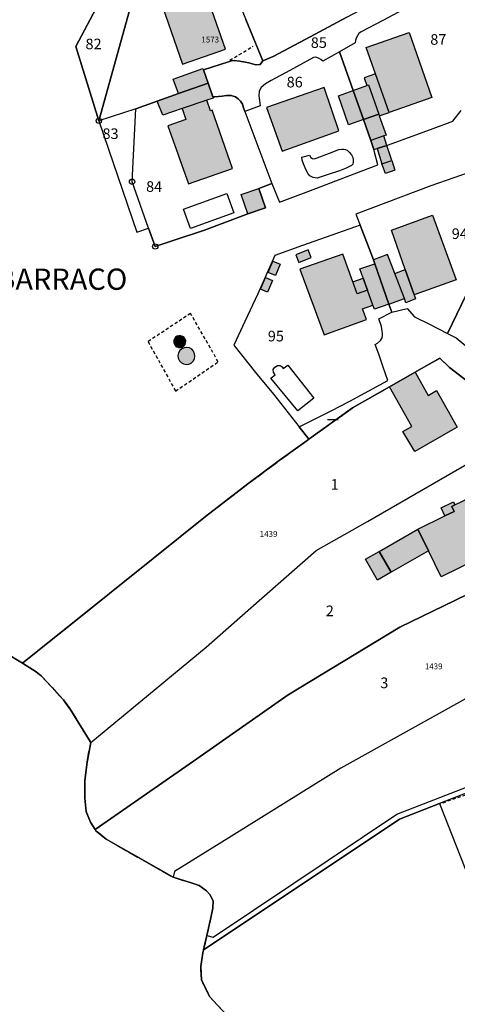
# Model space of a CAD drawing. Units: metres. Extents: x 1033473 to 1039290, y 6305223 to 6309675.
# Drawn here: x 1037636 to 1037719, y 6306300 to 6306486 of the extents above; entities that cross this region are included whole.
import ezdxf
from ezdxf.enums import TextEntityAlignment as Align

# ---------------------------------------------------------------- set-up
doc = ezdxf.new("R2010")
doc.units = ezdxf.units.M
doc.linetypes.add('TOPO1', pattern=[1, 0.6, -0.4])
doc.linetypes.add('TOPO2', pattern=[2.4, 2, -0.4])
doc.layers.get('0').update_dxf_attribs({"color": 255, "linetype": 'CONTINUOUS'})
for name, color, linetype in [('ig_cad_bati_dur', 152, 'CONTINUOUS'), ('ig_cad_bati_dur_hach', 24, 'CONTINUOUS'), ('ig_cad_bati_leger', 215, 'CONTINUOUS'), ('ig_cad_bati_leger_hach', 243, 'CONTINUOUS'), ('ig_cad_borne', 230, 'CONTINUOUS'), ('ig_cad_detail_lineaire', 252, 'TOPO1'), ('ig_cad_lieudit', 7, 'ByLayer'), ('ig_cad_lieudit_texte', 210, 'CONTINUOUS'), ('ig_cad_mitoyennete', 230, 'CONTINUOUS'), ('ig_cad_numero_voie', 40, 'CONTINUOUS'), ('ig_cad_parcel', 3, 'CONTINUOUS'), ('ig_cad_parcel_num', 3, 'CONTINUOUS'), ('ig_cad_piscine_etang_bassin', 4, 'CONTINUOUS'), ('ig_cad_section', 20, 'TOPO2')]:
    doc.layers.add(name, color=color, linetype=linetype)
doc.styles.add('Times New Roman', font='times.ttf')

# ---------------------------------------------------------------- blocks, each defined once
blk = doc.blocks.new('BORNE')
at = {"linetype": 'Continuous'}
blk.add_circle((0, 0), 0.5, dxfattribs=at)
blk = doc.blocks.new('MUR_NON_MIT')
blk.add_line((-1, 0.5), (1, 0.5))

msp = doc.modelspace()

# ---------------------------------------------------------------- hatches: boundary and pattern name
at = {"layer": 'ig_cad_bati_dur_hach'}
for points in [[(1037667.14, 6306477.51), (1037675.2, 6306480.3), (1037671.46, 6306491.14), (1037663.38, 6306488.35)], [(1037701.76, 6306480.62), (1037709.81, 6306483.44), (1037714.09, 6306471.23), (1037706.05, 6306468.41), (1037703.5, 6306475.65)], [(1037666.39, 6306471.94), (1037665.38, 6306474.68), (1037670.98, 6306476.68), (1037671.07, 6306476.42), (1037671.94, 6306473.89)], [(1037671.94, 6306473.89), (1037672.81, 6306471.34), (1037672.91, 6306471.1), (1037671.72, 6306470.71), (1037667.03, 6306469.13), (1037663.41, 6306467.92), (1037662.37, 6306470.52), (1037666.39, 6306471.94)], [(1037693.82, 6306473.11), (1037682.94, 6306469.31), (1037685.88, 6306461.09), (1037696.58, 6306464.92)], [(1037699.31, 6306472.55), (1037701.25, 6306467.09), (1037698.4, 6306466.1), (1037696.53, 6306471.54)], [(1037664.35, 6306465.91), (1037668.24, 6306454.97), (1037676.56, 6306457.87), (1037672.68, 6306468.81), (1037672.41, 6306468.71), (1037671.72, 6306470.71), (1037667.03, 6306469.13), (1037667.74, 6306467.09)], [(1037701.25, 6306467.09), (1037704.11, 6306468.07), (1037704.21, 6306467.76), (1037705.51, 6306464.13), (1037705.05, 6306463.97), (1037702.59, 6306463.12)], [(1037703.79, 6306461.61), (1037704.69, 6306458.75), (1037706.54, 6306459.33), (1037705.62, 6306462.19)], [(1037714.26, 6306449.09), (1037718.69, 6306436.9), (1037710.77, 6306434.06), (1037709.1, 6306438.82), (1037706.5, 6306446.23)], [(1037691.39, 6306441.07), (1037690.8, 6306442.53), (1037688.49, 6306441.61), (1037689.06, 6306440.15)], [(1037693.8, 6306426.53), (1037701.78, 6306429.44), (1037701.07, 6306431.4), (1037703.01, 6306432.1), (1037701.97, 6306434.94), (1037700.05, 6306434.24), (1037699.23, 6306436.5), (1037697.35, 6306441.73), (1037689.22, 6306438.87)], [(1037705.77, 6306441.67), (1037703.1, 6306440.64), (1037703.35, 6306439.93), (1037705.99, 6306432.31), (1037708.94, 6306433.38), (1037707.15, 6306438.06)], [(1037703.29, 6306431.34), (1037703.01, 6306432.1), (1037701.97, 6306434.94), (1037701.16, 6306437.18), (1037700.53, 6306438.95), (1037703.35, 6306439.93), (1037705.99, 6306432.31)], [(1037667.42, 6306426.03), (1037667.14, 6306426.24), (1037666.8, 6306426.36), (1037666.45, 6306426.37), (1037666.11, 6306426.27), (1037665.83, 6306426.08), (1037665.62, 6306425.8), (1037665.5, 6306425.47), (1037665.49, 6306425.12), (1037665.59, 6306424.78), (1037665.78, 6306424.49), (1037666.06, 6306424.27), (1037666.39, 6306424.15), (1037666.74, 6306424.14), (1037667.08, 6306424.24), (1037667.37, 6306424.44), (1037667.59, 6306424.72), (1037667.71, 6306425.05), (1037667.72, 6306425.4), (1037667.62, 6306425.74)], [(1037668.86, 6306423.81), (1037668.42, 6306424.06), (1037667.93, 6306424.16), (1037667.43, 6306424.1), (1037666.97, 6306423.89), (1037666.6, 6306423.56), (1037666.35, 6306423.12), (1037666.25, 6306422.63), (1037666.31, 6306422.13), (1037666.53, 6306421.67), (1037666.87, 6306421.3), (1037667.31, 6306421.05), (1037667.8, 6306420.95), (1037668.29, 6306421.01), (1037668.75, 6306421.22), (1037669.12, 6306421.56), (1037669.37, 6306421.99), (1037669.46, 6306422.49), (1037669.4, 6306422.98), (1037669.2, 6306423.44)], [(1037710.36, 6306409.28), (1037706.14, 6306416.75), (1037710.94, 6306419.49), (1037713.39, 6306415.12), (1037714.99, 6306416.04), (1037718.87, 6306409.16), (1037710.93, 6306404.55), (1037708.66, 6306408.31)], [(1037726.15, 6306398.28), (1037730.53, 6306389.34), (1037724.76, 6306386.52), (1037722.43, 6306385.38), (1037722.9, 6306384.42), (1037715.86, 6306380.96), (1037713.47, 6306385.85), (1037711.47, 6306389.94), (1037716.59, 6306392.45), (1037718.3, 6306393.29), (1037717.85, 6306394.21), (1037718.47, 6306394.5), (1037722.53, 6306396.49)]]:
    msp.add_hatch(color=256, dxfattribs=at).paths.add_polyline_path(points)
at = {"layer": 'ig_cad_bati_leger_hach'}
for points in [[(1037701.36, 6306474.9), (1037701.88, 6306473.49), (1037702.16, 6306473.59), (1037704.11, 6306468.07), (1037704.21, 6306467.76), (1037706.05, 6306468.41), (1037703.5, 6306475.65)], [(1037699.31, 6306472.55), (1037701.88, 6306473.49), (1037702.16, 6306473.59), (1037704.11, 6306468.07), (1037701.25, 6306467.09)], [(1037702.59, 6306463.12), (1037703.17, 6306461.41), (1037703.79, 6306461.61), (1037705.62, 6306462.19), (1037705.05, 6306463.97)], [(1037706.54, 6306459.33), (1037707.12, 6306457.51), (1037705.39, 6306456.89), (1037704.69, 6306458.75)], [(1037682.79, 6306450.45), (1037679.41, 6306449.31), (1037678.19, 6306452.95), (1037681.49, 6306454.06)], [(1037685.54, 6306439.81), (1037684.66, 6306437.68), (1037683.27, 6306438.25), (1037684.15, 6306440.38)], [(1037707.15, 6306438.06), (1037709.1, 6306438.82), (1037710.77, 6306434.06), (1037711.03, 6306433.3), (1037709.24, 6306432.59), (1037708.94, 6306433.38)], [(1037684.08, 6306436.74), (1037683.16, 6306434.56), (1037681.83, 6306435.13), (1037682.74, 6306437.3)], [(1037699.23, 6306436.5), (1037701.16, 6306437.18), (1037701.97, 6306434.94), (1037700.05, 6306434.24)], [(1037716.59, 6306392.45), (1037715.87, 6306393.95), (1037718.18, 6306395.09), (1037718.47, 6306394.5), (1037717.85, 6306394.21), (1037718.3, 6306393.29)], [(1037704.2, 6306385.77), (1037711.47, 6306389.94), (1037713.47, 6306385.85), (1037706.46, 6306381.84)], [(1037704.2, 6306385.77), (1037706.46, 6306381.84), (1037703.88, 6306380.36), (1037701.62, 6306384.3)]]:
    msp.add_hatch(color=256, dxfattribs=at).paths.add_polyline_path(points)

# ---------------------------------------------------------------- linework, layer by layer
at = {"layer": 'ig_cad_bati_dur'}
for points in [[(1037667.14, 6306477.51), (1037675.2, 6306480.3), (1037671.46, 6306491.14), (1037663.38, 6306488.35)], [(1037701.76, 6306480.62), (1037709.81, 6306483.44), (1037714.09, 6306471.23), (1037706.05, 6306468.41), (1037703.5, 6306475.65)], [(1037666.39, 6306471.94), (1037665.38, 6306474.68), (1037670.98, 6306476.68), (1037671.07, 6306476.42), (1037671.94, 6306473.89)], [(1037671.94, 6306473.89), (1037672.81, 6306471.34), (1037672.91, 6306471.1), (1037671.72, 6306470.71), (1037667.03, 6306469.13), (1037663.41, 6306467.92), (1037662.37, 6306470.52), (1037666.39, 6306471.94)], [(1037693.82, 6306473.11), (1037682.94, 6306469.31), (1037685.88, 6306461.09), (1037696.58, 6306464.92)], [(1037699.31, 6306472.55), (1037701.25, 6306467.09), (1037698.4, 6306466.1), (1037696.53, 6306471.54)], [(1037664.35, 6306465.91), (1037668.24, 6306454.97), (1037676.56, 6306457.87), (1037672.68, 6306468.81), (1037672.41, 6306468.71), (1037671.72, 6306470.71), (1037667.03, 6306469.13), (1037667.74, 6306467.09)], [(1037701.25, 6306467.09), (1037704.11, 6306468.07), (1037704.21, 6306467.76), (1037705.51, 6306464.13), (1037705.05, 6306463.97), (1037702.59, 6306463.12)], [(1037703.79, 6306461.61), (1037704.69, 6306458.75), (1037706.54, 6306459.33), (1037705.62, 6306462.19)], [(1037714.26, 6306449.09), (1037718.69, 6306436.9), (1037710.77, 6306434.06), (1037709.1, 6306438.82), (1037706.5, 6306446.23)], [(1037691.39, 6306441.07), (1037690.8, 6306442.53), (1037688.49, 6306441.61), (1037689.06, 6306440.15)], [(1037693.8, 6306426.53), (1037701.78, 6306429.44), (1037701.07, 6306431.4), (1037703.01, 6306432.1), (1037701.97, 6306434.94), (1037700.05, 6306434.24), (1037699.23, 6306436.5), (1037697.35, 6306441.73), (1037689.22, 6306438.87)], [(1037705.77, 6306441.67), (1037703.1, 6306440.64), (1037703.35, 6306439.93), (1037705.99, 6306432.31), (1037708.94, 6306433.38), (1037707.15, 6306438.06)], [(1037703.29, 6306431.34), (1037703.01, 6306432.1), (1037701.97, 6306434.94), (1037701.16, 6306437.18), (1037700.53, 6306438.95), (1037703.35, 6306439.93), (1037705.99, 6306432.31)], [(1037667.42, 6306426.03), (1037667.14, 6306426.24), (1037666.8, 6306426.36), (1037666.45, 6306426.37), (1037666.11, 6306426.27), (1037665.83, 6306426.08), (1037665.62, 6306425.8), (1037665.5, 6306425.47), (1037665.49, 6306425.12), (1037665.59, 6306424.78), (1037665.78, 6306424.49), (1037666.06, 6306424.27), (1037666.39, 6306424.15), (1037666.74, 6306424.14), (1037667.08, 6306424.24), (1037667.37, 6306424.44), (1037667.59, 6306424.72), (1037667.71, 6306425.05), (1037667.72, 6306425.4), (1037667.62, 6306425.74)], [(1037668.86, 6306423.81), (1037668.42, 6306424.06), (1037667.93, 6306424.16), (1037667.43, 6306424.1), (1037666.97, 6306423.89), (1037666.6, 6306423.56), (1037666.35, 6306423.12), (1037666.25, 6306422.63), (1037666.31, 6306422.13), (1037666.53, 6306421.67), (1037666.87, 6306421.3), (1037667.31, 6306421.05), (1037667.8, 6306420.95), (1037668.29, 6306421.01), (1037668.75, 6306421.22), (1037669.12, 6306421.56), (1037669.37, 6306421.99), (1037669.46, 6306422.49), (1037669.4, 6306422.98), (1037669.2, 6306423.44)], [(1037710.36, 6306409.28), (1037706.14, 6306416.75), (1037710.94, 6306419.49), (1037713.39, 6306415.12), (1037714.99, 6306416.04), (1037718.87, 6306409.16), (1037710.93, 6306404.55), (1037708.66, 6306408.31)], [(1037726.15, 6306398.28), (1037730.53, 6306389.34), (1037724.76, 6306386.52), (1037722.43, 6306385.38), (1037722.9, 6306384.42), (1037715.86, 6306380.96), (1037713.47, 6306385.85), (1037711.47, 6306389.94), (1037716.59, 6306392.45), (1037718.3, 6306393.29), (1037717.85, 6306394.21), (1037718.47, 6306394.5), (1037722.53, 6306396.49)]]:
    msp.add_lwpolyline(points, close=True, dxfattribs=at)
at = {"layer": 'ig_cad_bati_leger'}
for points in [[(1037701.36, 6306474.9), (1037701.88, 6306473.49), (1037702.16, 6306473.59), (1037704.11, 6306468.07), (1037704.21, 6306467.76), (1037706.05, 6306468.41), (1037703.5, 6306475.65)], [(1037699.31, 6306472.55), (1037701.88, 6306473.49), (1037702.16, 6306473.59), (1037704.11, 6306468.07), (1037701.25, 6306467.09)], [(1037702.59, 6306463.12), (1037703.17, 6306461.41), (1037703.79, 6306461.61), (1037705.62, 6306462.19), (1037705.05, 6306463.97)], [(1037706.54, 6306459.33), (1037707.12, 6306457.51), (1037705.39, 6306456.89), (1037704.69, 6306458.75)], [(1037682.79, 6306450.45), (1037679.41, 6306449.31), (1037678.19, 6306452.95), (1037681.49, 6306454.06)], [(1037685.54, 6306439.81), (1037684.66, 6306437.68), (1037683.27, 6306438.25), (1037684.15, 6306440.38)], [(1037707.15, 6306438.06), (1037709.1, 6306438.82), (1037710.77, 6306434.06), (1037711.03, 6306433.3), (1037709.24, 6306432.59), (1037708.94, 6306433.38)], [(1037684.08, 6306436.74), (1037683.16, 6306434.56), (1037681.83, 6306435.13), (1037682.74, 6306437.3)], [(1037699.23, 6306436.5), (1037701.16, 6306437.18), (1037701.97, 6306434.94), (1037700.05, 6306434.24)], [(1037716.59, 6306392.45), (1037715.87, 6306393.95), (1037718.18, 6306395.09), (1037718.47, 6306394.5), (1037717.85, 6306394.21), (1037718.3, 6306393.29)], [(1037704.2, 6306385.77), (1037711.47, 6306389.94), (1037713.47, 6306385.85), (1037706.46, 6306381.84)], [(1037704.2, 6306385.77), (1037706.46, 6306381.84), (1037703.88, 6306380.36), (1037701.62, 6306384.3)]]:
    msp.add_lwpolyline(points, close=True, dxfattribs=at)
at = {"layer": 'ig_cad_detail_lineaire'}
for points in [[(1037676.05, 6306478.23), (1037680.44, 6306480.88)], [(1037668.65, 6306430.57), (1037660.62, 6306425.25), (1037665.82, 6306415.95), (1037673.85, 6306421.44), (1037668.65, 6306430.57)], [(1037754.31, 6306351.67), (1037746.9, 6306348.93), (1037739.49, 6306346.26), (1037737.07, 6306345.42), (1037732.34, 6306343.96), (1037730.86, 6306343.43), (1037728, 6306342.5), (1037715.61, 6306338.22)]]:
    msp.add_lwpolyline(points, dxfattribs=at)
at = {"layer": 'ig_cad_lieudit'}
for points in [[(1037698.11, 6306486.32), (1037691.16, 6306482.64), (1037684.22, 6306478.92), (1037682.28, 6306478.13), (1037679.03, 6306485.88)], [(1037633.61, 6306366.75), (1037636.95, 6306364.71), (1037653.37, 6306377.86), (1037661.58, 6306384.44), (1037671.47, 6306392.36), (1037679.44, 6306398.46), (1037685.35, 6306402.86), (1037690.59, 6306406.62), (1037690.95, 6306406.89), (1037699.17, 6306412.78), (1037706.14, 6306416.75), (1037711.73, 6306419.94), (1037715.62, 6306422.13), (1037717.47, 6306420.37), (1037728.22, 6306412.08)], [(1037728.22, 6306412.08), (1037717.47, 6306420.37), (1037715.62, 6306422.13), (1037711.73, 6306419.94), (1037706.14, 6306416.75), (1037699.17, 6306412.78), (1037690.59, 6306406.62), (1037685.35, 6306402.86), (1037679.44, 6306398.46), (1037671.47, 6306392.36), (1037661.58, 6306384.44), (1037653.37, 6306377.86), (1037636.95, 6306364.71), (1037639.56, 6306363.12), (1037640.46, 6306362.35), (1037642.56, 6306360.13), (1037644.66, 6306357.79), (1037646.09, 6306355.9), (1037647.28, 6306353.9), (1037649.82, 6306349.78), (1037649.12, 6306346.1), (1037648.74, 6306342.66), (1037648.71, 6306339.28), (1037648.96, 6306336.8), (1037649.77, 6306334.76), (1037650.66, 6306333.4), (1037650.81, 6306333.17), (1037652.76, 6306331.59), (1037665.34, 6306324.41), (1037668.55, 6306323.44), (1037670.25, 6306322.88), (1037671.67, 6306321.83), (1037672.3, 6306321.16), (1037672.87, 6306320), (1037672.81, 6306318.59), (1037672.45, 6306316.78), (1037671.71, 6306313.42), (1037671.1, 6306310.73), (1037670.98, 6306310.18), (1037670.57, 6306307.6), (1037670.68, 6306305.09), (1037672.23, 6306301.95), (1037675.3, 6306298.64)], [(1037675.3, 6306298.64), (1037672.23, 6306301.95), (1037670.68, 6306305.09), (1037670.57, 6306307.6), (1037670.98, 6306310.18), (1037671.1, 6306310.73), (1037671.71, 6306313.42), (1037672.45, 6306316.78), (1037672.81, 6306318.59), (1037672.87, 6306320), (1037672.3, 6306321.16), (1037671.67, 6306321.83), (1037670.25, 6306322.88), (1037668.55, 6306323.44), (1037665.34, 6306324.41), (1037652.76, 6306331.59), (1037650.81, 6306333.17), (1037650.66, 6306333.4), (1037649.77, 6306334.76), (1037648.96, 6306336.8), (1037648.71, 6306339.28), (1037648.74, 6306342.66), (1037649.12, 6306346.1), (1037649.82, 6306349.78), (1037647.28, 6306353.9), (1037646.09, 6306355.9), (1037644.66, 6306357.79), (1037642.56, 6306360.13), (1037640.46, 6306362.35), (1037639.56, 6306363.12), (1037636.95, 6306364.71), (1037633.61, 6306366.75)]]:
    msp.add_lwpolyline(points, dxfattribs=at)
at = {"layer": 'ig_cad_parcel'}
for points in [[(1037673.05, 6306503.52), (1037674.37, 6306498.59), (1037676.52, 6306492.04), (1037679.03, 6306485.88), (1037682.28, 6306478.13), (1037684.22, 6306478.92), (1037691.16, 6306482.64), (1037698.11, 6306486.32), (1037704.97, 6306490.04), (1037708.33, 6306492.14), (1037708.6, 6306492.52), (1037702.53, 6306497.29), (1037698.98, 6306500.07), (1037697.22, 6306501.72), (1037695.75, 6306503.6), (1037694.16, 6306506.22), (1037692.68, 6306509.08), (1037691.62, 6306511.64), (1037690.58, 6306514.8), (1037685.74, 6306511.64), (1037681.3, 6306508.94), (1037676.21, 6306505.67)], [(1037661.6, 6306492.47), (1037662.37, 6306492.84), (1037662.1, 6306498.28), (1037673.05, 6306503.52), (1037674.37, 6306498.59), (1037676.52, 6306492.04), (1037679.03, 6306485.88), (1037682.28, 6306478.13), (1037681.76, 6306477.4), (1037680.91, 6306477.37), (1037679.62, 6306477.72), (1037678.96, 6306477.88), (1037677.9, 6306478.07), (1037676.85, 6306478.16), (1037676.34, 6306478.1), (1037675.8, 6306477.94), (1037671.07, 6306476.42), (1037671.94, 6306473.89), (1037666.39, 6306471.94), (1037662.37, 6306470.52), (1037658.3, 6306469.09), (1037651.35, 6306466.82), (1037657.15, 6306487.57)], [(1037651.35, 6306466.82), (1037647.03, 6306480.8), (1037651.33, 6306488.96), (1037661.6, 6306492.47), (1037657.15, 6306487.57)], [(1037683.94, 6306455), (1037685.4, 6306451.48), (1037690.92, 6306453.56), (1037698.17, 6306456.33), (1037703.92, 6306458.57), (1037703.25, 6306461.2), (1037703.17, 6306461.41), (1037702.59, 6306463.12), (1037701.25, 6306467.09), (1037699.31, 6306472.55), (1037696.72, 6306479.82), (1037693.57, 6306478.06), (1037693.21, 6306478.39), (1037692.75, 6306478.65), (1037692.22, 6306478.83), (1037691.78, 6306478.74), (1037686.68, 6306475.94), (1037684.54, 6306474.81), (1037683.81, 6306474.39), (1037682.73, 6306473.79), (1037681.92, 6306473.09), (1037681.57, 6306472.39), (1037681.53, 6306471.56), (1037681.62, 6306470.64), (1037681.74, 6306469.65), (1037678.86, 6306468.59)], [(1037683.94, 6306455), (1037681.49, 6306454.06), (1037682.79, 6306450.45), (1037679.41, 6306449.31), (1037671.29, 6306446.27), (1037665.37, 6306444.3), (1037661.98, 6306443.16), (1037660.74, 6306446.63), (1037657.62, 6306455.36), (1037658.3, 6306469.09), (1037662.37, 6306470.52), (1037666.39, 6306471.94), (1037671.94, 6306473.89), (1037672.81, 6306471.34), (1037673.22, 6306471.36), (1037674.58, 6306471.45), (1037675.43, 6306471.59), (1037676.26, 6306471.57), (1037677.09, 6306471.35), (1037677.61, 6306470.99), (1037678.06, 6306470.53), (1037678.4, 6306469.96), (1037678.62, 6306469.28), (1037678.86, 6306468.59)], [(1037651.35, 6306466.82), (1037658.51, 6306445.87), (1037660.74, 6306446.63), (1037657.62, 6306455.36), (1037658.3, 6306469.09)], [(1037723.14, 6306457.82), (1037719.67, 6306456.59), (1037713.89, 6306454.6), (1037699.76, 6306449.28), (1037700.6, 6306447.15), (1037702.63, 6306441.99), (1037703.1, 6306440.64), (1037703.35, 6306439.93), (1037705.99, 6306432.31), (1037706.58, 6306430.78), (1037709.45, 6306431.5), (1037710.86, 6306429.93), (1037713.78, 6306428.47), (1037717.09, 6306426.81), (1037720.59, 6306434.07), (1037728.34, 6306437.42), (1037731.14, 6306443.04), (1037728.31, 6306444.31), (1037727.28, 6306447.23), (1037725, 6306453.02)], [(1037700.6, 6306447.15), (1037696.36, 6306445.68), (1037689.72, 6306443.35), (1037684.51, 6306441.47), (1037681.29, 6306434.27), (1037678.84, 6306429.03), (1037676.81, 6306424.58), (1037680.87, 6306419.47), (1037684.26, 6306415.36), (1037689.13, 6306409.19), (1037695.11, 6306412.22), (1037698.63, 6306414.03), (1037705.82, 6306417.91), (1037704.92, 6306420.46), (1037704.09, 6306422.87), (1037703.4, 6306424.74), (1037703.85, 6306424.99), (1037704.45, 6306425.45), (1037704.72, 6306425.94), (1037704.81, 6306426.4), (1037704.82, 6306426.75), (1037704.78, 6306427.2), (1037704.6, 6306428.08), (1037704.09, 6306429.53), (1037706.58, 6306430.78), (1037705.99, 6306432.31), (1037703.35, 6306439.93), (1037703.1, 6306440.64), (1037702.63, 6306441.99)], [(1037650.66, 6306333.4), (1037669.16, 6306346.28), (1037687.06, 6306358.79), (1037708.07, 6306371.52), (1037747.98, 6306390.84), (1037748.88, 6306390.18), (1037749.85, 6306389.72), (1037750.9, 6306389.46), (1037751.84, 6306389.39), (1037752.83, 6306389.53), (1037753.77, 6306389.84), (1037754.59, 6306390.26), (1037756.53, 6306391.83), (1037766.36, 6306378.95), (1037739.28, 6306366.84), (1037738.64, 6306366.56), (1037724.43, 6306360.2), (1037696.95, 6306344.94), (1037674.06, 6306330.7), (1037665.64, 6306325.47), (1037665.34, 6306324.41), (1037652.76, 6306331.59), (1037650.81, 6306333.17)], [(1037782.59, 6306327.34), (1037778.09, 6306339.21), (1037776.49, 6306343.19), (1037776.06, 6306343.48), (1037769.91, 6306344.56), (1037765.95, 6306354.71), (1037765.53, 6306355.59), (1037753.97, 6306351.52), (1037727.15, 6306342.83), (1037715.57, 6306338.33), (1037721.82, 6306322.37), (1037727.6, 6306307.11), (1037727.84, 6306306.49)]]:
    msp.add_lwpolyline(points, close=True, dxfattribs=at)
for points in [[(1037651.33, 6306488.96), (1037647.03, 6306480.8), (1037651.35, 6306466.82), (1037658.51, 6306445.87), (1037660.74, 6306446.63), (1037661.98, 6306443.16), (1037665.37, 6306444.3), (1037671.29, 6306446.27), (1037679.41, 6306449.31), (1037682.79, 6306450.45), (1037681.49, 6306454.06), (1037683.94, 6306455), (1037685.4, 6306451.48), (1037690.92, 6306453.56), (1037698.17, 6306456.33), (1037703.92, 6306458.57), (1037703.25, 6306461.2), (1037703.17, 6306461.41), (1037703.79, 6306461.61), (1037705.62, 6306462.19), (1037705.94, 6306462.3), (1037714.36, 6306465.36), (1037718.07, 6306466.73), (1037719.65, 6306468.74)], [(1037710.76, 6306488.87), (1037704.86, 6306485.72), (1037700.8, 6306483.57), (1037700.33, 6306483.24), (1037700.07, 6306482.81), (1037699.84, 6306482.39), (1037699.73, 6306481.93), (1037699.69, 6306481.48), (1037696.72, 6306479.82), (1037693.57, 6306478.06), (1037693.21, 6306478.39), (1037692.75, 6306478.65), (1037692.22, 6306478.83), (1037691.78, 6306478.74), (1037686.68, 6306475.94), (1037684.54, 6306474.81), (1037683.81, 6306474.39), (1037682.73, 6306473.79), (1037681.92, 6306473.09), (1037681.57, 6306472.39), (1037681.53, 6306471.56), (1037681.62, 6306470.64), (1037681.74, 6306469.65), (1037678.86, 6306468.59), (1037678.62, 6306469.28), (1037678.4, 6306469.96), (1037678.06, 6306470.53), (1037677.61, 6306470.99), (1037677.09, 6306471.35), (1037676.26, 6306471.57), (1037675.43, 6306471.59), (1037674.58, 6306471.45), (1037673.22, 6306471.36), (1037672.81, 6306471.34), (1037671.94, 6306473.89), (1037671.07, 6306476.42), (1037675.8, 6306477.94), (1037676.34, 6306478.1), (1037676.85, 6306478.16), (1037677.9, 6306478.07), (1037678.96, 6306477.88), (1037679.62, 6306477.72), (1037680.91, 6306477.37), (1037681.76, 6306477.4), (1037682.28, 6306478.13), (1037684.22, 6306478.92), (1037691.16, 6306482.64), (1037698.11, 6306486.32)], [(1037710.76, 6306488.87), (1037704.86, 6306485.72), (1037700.8, 6306483.57), (1037700.33, 6306483.24), (1037700.07, 6306482.81), (1037699.84, 6306482.39), (1037699.73, 6306481.93), (1037699.69, 6306481.48), (1037696.72, 6306479.82), (1037699.31, 6306472.55), (1037701.25, 6306467.09), (1037702.59, 6306463.12), (1037703.17, 6306461.41), (1037703.79, 6306461.61), (1037705.62, 6306462.19), (1037705.94, 6306462.3), (1037714.36, 6306465.36), (1037718.07, 6306466.73), (1037719.65, 6306468.74)], [(1037719.67, 6306456.59), (1037713.89, 6306454.6), (1037699.76, 6306449.28), (1037700.6, 6306447.15), (1037696.36, 6306445.68), (1037689.72, 6306443.35), (1037684.51, 6306441.47), (1037681.29, 6306434.27), (1037678.84, 6306429.03), (1037676.81, 6306424.58), (1037680.87, 6306419.47), (1037684.26, 6306415.36), (1037689.13, 6306409.19), (1037690.95, 6306406.89), (1037690.59, 6306406.62), (1037685.35, 6306402.86), (1037679.44, 6306398.46), (1037671.47, 6306392.36), (1037661.58, 6306384.44), (1037653.37, 6306377.86), (1037636.95, 6306364.71), (1037633.61, 6306366.75)], [(1037720.59, 6306434.07), (1037717.09, 6306426.81), (1037718.7, 6306425.95), (1037721.23, 6306423.93)], [(1037728.22, 6306412.08), (1037717.47, 6306420.37), (1037715.62, 6306422.13), (1037711.73, 6306419.94), (1037706.14, 6306416.75), (1037699.17, 6306412.78), (1037690.95, 6306406.89), (1037689.13, 6306409.19), (1037695.11, 6306412.22), (1037698.63, 6306414.03), (1037705.82, 6306417.91), (1037704.92, 6306420.46), (1037704.09, 6306422.87), (1037703.4, 6306424.74), (1037703.85, 6306424.99), (1037704.45, 6306425.45), (1037704.72, 6306425.94), (1037704.81, 6306426.4), (1037704.82, 6306426.75), (1037704.78, 6306427.2), (1037704.6, 6306428.08), (1037704.09, 6306429.53), (1037706.58, 6306430.78), (1037709.45, 6306431.5), (1037710.86, 6306429.93), (1037713.78, 6306428.47), (1037717.09, 6306426.81), (1037718.7, 6306425.95), (1037721.23, 6306423.93)], [(1037728.22, 6306412.08), (1037717.47, 6306420.37), (1037715.62, 6306422.13), (1037711.73, 6306419.94), (1037706.14, 6306416.75), (1037699.17, 6306412.78), (1037690.59, 6306406.62), (1037685.35, 6306402.86), (1037679.44, 6306398.46), (1037671.47, 6306392.36), (1037661.58, 6306384.44), (1037653.37, 6306377.86), (1037636.95, 6306364.71), (1037639.56, 6306363.12), (1037640.46, 6306362.35), (1037642.56, 6306360.13), (1037644.66, 6306357.79), (1037646.09, 6306355.9), (1037647.28, 6306353.9), (1037649.82, 6306349.78), (1037671.6, 6306367.76), (1037679.49, 6306374.67), (1037692.3, 6306385.92), (1037702, 6306391.39), (1037729.19, 6306407.08)], [(1037747.98, 6306390.84), (1037708.07, 6306371.52), (1037687.06, 6306358.79), (1037669.16, 6306346.28), (1037650.66, 6306333.4), (1037649.77, 6306334.76), (1037648.96, 6306336.8), (1037648.71, 6306339.28), (1037648.74, 6306342.66), (1037649.12, 6306346.1), (1037649.82, 6306349.78), (1037671.6, 6306367.76), (1037679.49, 6306374.67), (1037692.3, 6306385.92), (1037702, 6306391.39), (1037729.19, 6306407.08)], [(1037633.61, 6306366.75), (1037636.95, 6306364.71), (1037639.56, 6306363.12), (1037640.46, 6306362.35), (1037642.56, 6306360.13), (1037644.66, 6306357.79), (1037646.09, 6306355.9), (1037647.28, 6306353.9), (1037649.82, 6306349.78), (1037649.12, 6306346.1), (1037648.74, 6306342.66), (1037648.71, 6306339.28), (1037648.96, 6306336.8), (1037649.77, 6306334.76), (1037650.66, 6306333.4), (1037650.81, 6306333.17), (1037652.76, 6306331.59), (1037665.34, 6306324.41), (1037668.55, 6306323.44), (1037670.25, 6306322.88), (1037671.67, 6306321.83), (1037672.3, 6306321.16), (1037672.87, 6306320), (1037672.81, 6306318.59), (1037672.45, 6306316.78), (1037671.71, 6306313.42), (1037671.1, 6306310.73), (1037670.98, 6306310.18), (1037670.57, 6306307.6), (1037670.68, 6306305.09), (1037672.23, 6306301.95), (1037675.3, 6306298.64)], [(1037724.43, 6306360.2), (1037696.95, 6306344.94), (1037674.06, 6306330.7), (1037665.64, 6306325.47), (1037665.34, 6306324.41), (1037668.55, 6306323.44), (1037670.25, 6306322.88), (1037671.67, 6306321.83), (1037672.3, 6306321.16), (1037672.87, 6306320), (1037672.81, 6306318.59), (1037672.45, 6306316.78), (1037671.71, 6306313.42), (1037672.89, 6306313.12), (1037688.13, 6306323.31), (1037707.54, 6306336.27), (1037726.82, 6306343.78)], [(1037727.15, 6306342.83), (1037715.57, 6306338.33), (1037708.01, 6306335.38), (1037688.7, 6306322.48), (1037671.1, 6306310.73), (1037671.71, 6306313.42), (1037672.89, 6306313.12), (1037688.13, 6306323.31), (1037707.54, 6306336.27), (1037726.82, 6306343.78)], [(1037675.3, 6306298.64), (1037672.23, 6306301.95), (1037670.68, 6306305.09), (1037670.57, 6306307.6), (1037670.98, 6306310.18), (1037671.1, 6306310.73), (1037688.7, 6306322.48), (1037708.01, 6306335.38), (1037715.57, 6306338.33), (1037721.82, 6306322.37), (1037727.6, 6306307.11), (1037727.84, 6306306.49), (1037738.33, 6306278.78)]]:
    msp.add_lwpolyline(points, dxfattribs=at)
at = {"layer": 'ig_cad_piscine_etang_bassin'}
for points in [[(1037699.19, 6306458.64), (1037698.94, 6306458.39), (1037697.95, 6306457.91), (1037696.69, 6306457.44), (1037694.56, 6306456.71), (1037693.08, 6306456.22), (1037692.48, 6306456.04), (1037691.74, 6306456.17), (1037691.14, 6306456.46), (1037690.81, 6306456.86), (1037690.37, 6306457.63), (1037689.91, 6306458.72), (1037689.69, 6306459.44), (1037689.6, 6306459.99), (1037691.04, 6306460.35), (1037691.33, 6306459.95), (1037691.6, 6306459.74), (1037691.91, 6306459.68), (1037692.47, 6306459.84), (1037694.84, 6306460.76), (1037696.57, 6306461.41), (1037697.12, 6306461.52), (1037697.49, 6306461.49), (1037697.82, 6306461.43), (1037698.14, 6306461.27), (1037698.52, 6306460.95), (1037698.95, 6306460.43), (1037699.19, 6306459.89), (1037699.31, 6306459.49), (1037699.31, 6306459.04)], [(1037676.81, 6306449.52), (1037668.63, 6306446.58), (1037667.32, 6306450.21), (1037675.5, 6306453.16)], [(1037691.85, 6306414.61), (1037688.83, 6306412.21), (1037683.76, 6306418.4), (1037684.56, 6306419), (1037684.24, 6306419.48), (1037684.23, 6306420.01), (1037684.49, 6306420.46), (1037685.03, 6306420.78), (1037685.52, 6306420.77), (1037685.91, 6306420.53), (1037686.12, 6306420.2), (1037686.98, 6306420.84)]]:
    msp.add_lwpolyline(points, close=True, dxfattribs=at)
at = {"layer": 'ig_cad_section'}
for points in [[(1037633.61, 6306366.75), (1037636.95, 6306364.71), (1037653.37, 6306377.86), (1037661.58, 6306384.44), (1037671.47, 6306392.36), (1037679.44, 6306398.46), (1037685.35, 6306402.86), (1037690.59, 6306406.62), (1037690.95, 6306406.89), (1037699.17, 6306412.78), (1037706.14, 6306416.75), (1037711.73, 6306419.94), (1037715.62, 6306422.13), (1037717.47, 6306420.37), (1037728.22, 6306412.08)], [(1037675.3, 6306298.64), (1037672.23, 6306301.95), (1037670.68, 6306305.09), (1037670.57, 6306307.6), (1037670.98, 6306310.18), (1037671.1, 6306310.73), (1037671.71, 6306313.42), (1037672.45, 6306316.78), (1037672.81, 6306318.59), (1037672.87, 6306320), (1037672.3, 6306321.16), (1037671.67, 6306321.83), (1037670.25, 6306322.88), (1037668.55, 6306323.44), (1037665.34, 6306324.41), (1037652.76, 6306331.59), (1037650.81, 6306333.17), (1037650.66, 6306333.4), (1037649.77, 6306334.76), (1037648.96, 6306336.8), (1037648.71, 6306339.28), (1037648.74, 6306342.66), (1037649.12, 6306346.1), (1037649.82, 6306349.78), (1037647.28, 6306353.9), (1037646.09, 6306355.9), (1037644.66, 6306357.79), (1037642.56, 6306360.13), (1037640.46, 6306362.35), (1037639.56, 6306363.12), (1037636.95, 6306364.71), (1037653.37, 6306377.86), (1037661.58, 6306384.44), (1037671.47, 6306392.36), (1037679.44, 6306398.46), (1037685.35, 6306402.86), (1037690.59, 6306406.62), (1037690.95, 6306406.89), (1037699.17, 6306412.78), (1037706.14, 6306416.75), (1037711.73, 6306419.94), (1037715.62, 6306422.13), (1037717.47, 6306420.37), (1037728.22, 6306412.08)], [(1037633.61, 6306366.75), (1037636.95, 6306364.71), (1037639.56, 6306363.12), (1037640.46, 6306362.35), (1037642.56, 6306360.13), (1037644.66, 6306357.79), (1037646.09, 6306355.9), (1037647.28, 6306353.9), (1037649.82, 6306349.78), (1037649.12, 6306346.1), (1037648.74, 6306342.66), (1037648.71, 6306339.28), (1037648.96, 6306336.8), (1037649.77, 6306334.76), (1037650.66, 6306333.4), (1037650.81, 6306333.17), (1037652.76, 6306331.59), (1037665.34, 6306324.41), (1037668.55, 6306323.44), (1037670.25, 6306322.88), (1037671.67, 6306321.83), (1037672.3, 6306321.16), (1037672.87, 6306320), (1037672.81, 6306318.59), (1037672.45, 6306316.78), (1037671.71, 6306313.42), (1037671.1, 6306310.73), (1037670.98, 6306310.18), (1037670.57, 6306307.6), (1037670.68, 6306305.09), (1037672.23, 6306301.95), (1037675.3, 6306298.64)]]:
    msp.add_lwpolyline(points, dxfattribs=at)

# ---------------------------------------------------------------- block references
at = {"layer": 'ig_cad_borne'}
for p in [(1037651.35, 6306466.82), (1037657.62, 6306455.36), (1037661.98, 6306443.16)]:
    msp.add_blockref('BORNE', p, dxfattribs=at)
at = {"layer": 'ig_cad_mitoyennete'}
msp.add_blockref('MUR_NON_MIT', (1037695.46, 6306410.11), dxfattribs=at)
msp.add_blockref('MUR_NON_MIT', (1037695.46, 6306410.11), dxfattribs=at)

# ---------------------------------------------------------------- texts
at = {"layer": 'ig_cad_lieudit_texte', "style": 'Times New Roman'}
msp.add_text('LEI BARRACO', height=4, dxfattribs=at).set_placement((1037623.04, 6306433.76), align=Align.BOTTOM_LEFT)
at = {"layer": 'ig_cad_numero_voie', "style": 'Times New Roman'}
for s, p in [('1573', (1037670.68, 6306481.23)), ('1439', (1037681.68, 6306388.14)), ('1439', (1037712.79, 6306363.22))]:
    msp.add_text(s, height=1.1, dxfattribs=at).set_placement(p, align=Align.BOTTOM_LEFT)
at = {"layer": 'ig_cad_parcel_num', "style": 'Times New Roman'}
for s, p in [('82', (1037648.84, 6306479.67)), ('85', (1037691.3, 6306479.92)), ('87', (1037713.82, 6306480.52)), ('86', (1037686.75, 6306472.49)), ('83', (1037652.04, 6306462.78)), ('84', (1037660.26, 6306452.83)), ('94', (1037717.86, 6306443.95)), ('95', (1037683.2, 6306424.67)), ('1', (1037695.03, 6306396.74)), ('2', (1037694.13, 6306372.94)), ('3', (1037704.4, 6306359.39))]:
    msp.add_text(s, height=2, dxfattribs=at).set_placement(p, align=Align.BOTTOM_LEFT)

doc.saveas('drawing.dxf')
